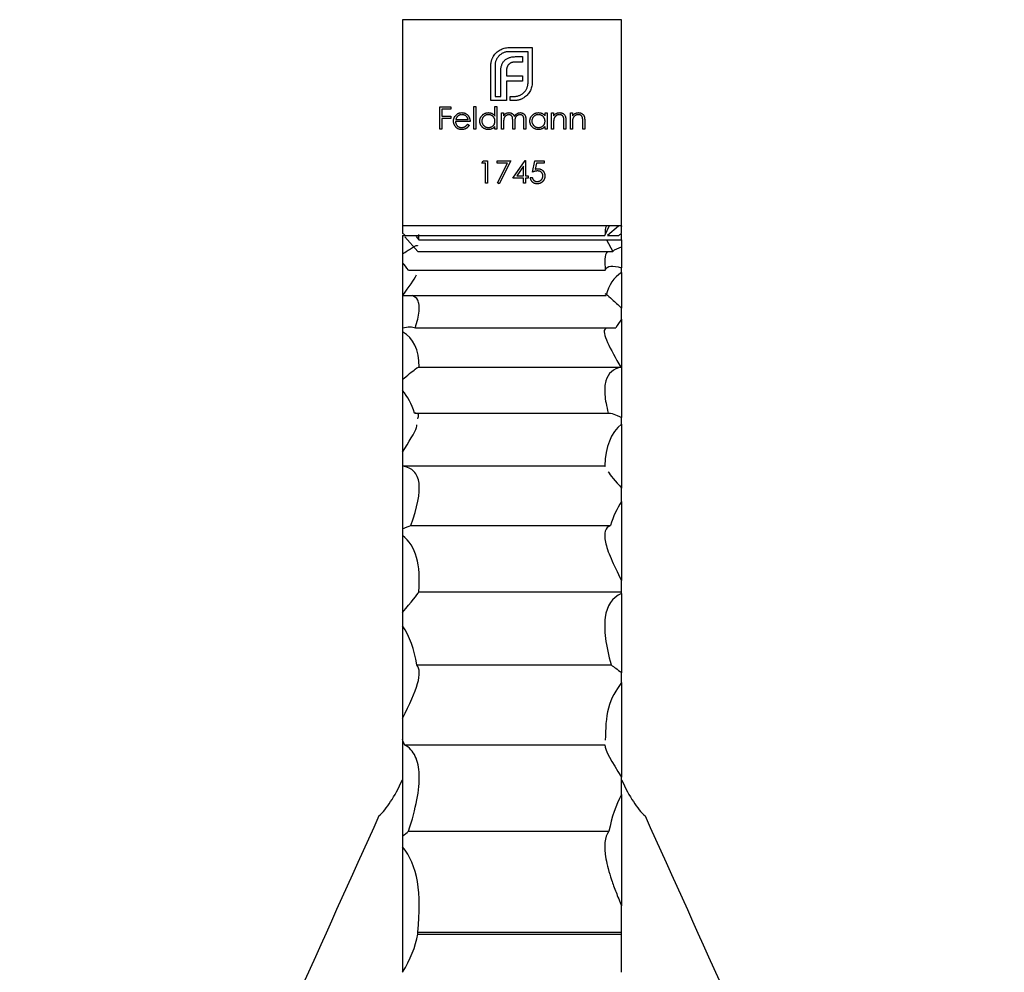
# Model space of a CAD drawing. Units: millimetres. Extents: x 50 to 2920, y 50 to 2050.
# Drawn here: x 1170 to 1229, y 374 to 430 of the extents above; entities that cross this region are included whole.
import ezdxf

# ---------------------------------------------------------------- set-up
doc = ezdxf.new("R2010")
doc.units = ezdxf.units.MM
doc.header["$LTSCALE"] = 10

msp = doc.modelspace()

# ---------------------------------------------------------------- linework, layer by layer
at = {"color": 7, "linetype": 'Continuous', "lineweight": 25}
for p, q in [((1193.114, 430.416), (1193.114, 418.184)), ((1206.114, 430.416), (1193.114, 430.416)), ((1206.114, 418.184), (1206.114, 430.416)), ((1199.431, 428.763), (1200.815, 428.763)), ((1200.567, 428.516), (1199.431, 428.516)), ((1199.869, 428.225), (1200.242, 428.225)), ((1200.242, 428.225), (1200.242, 427.904)), ((1200.567, 426.682), (1200.567, 428.516)), ((1200.815, 428.763), (1200.815, 426.682)), ((1198.361, 425.616), (1198.361, 427.696)), ((1198.608, 427.696), (1198.608, 425.863)), ((1200.242, 427.904), (1199.813, 427.904)), ((1198.946, 425.863), (1198.946, 427.319)), ((1199.289, 427.371), (1199.289, 427.077)), ((1199.289, 427.077), (1200.242, 427.077)), ((1200.242, 427.077), (1200.242, 426.76)), ((1199.289, 426.76), (1199.289, 425.863)), ((1200.242, 426.76), (1199.289, 426.76)), ((1198.608, 425.863), (1198.946, 425.863)), ((1199.289, 425.863), (1199.293, 425.863)), ((1199.293, 425.863), (1199.293, 425.616)), ((1199.514, 425.863), (1199.744, 425.863)), ((1199.514, 425.616), (1199.514, 425.863)), ((1197.35, 425.273), (1197.469, 425.273)), ((1197.35, 423.916), (1197.35, 425.273)), ((1197.469, 425.273), (1197.469, 423.916)), ((1199.293, 425.616), (1198.361, 425.616)), ((1198.605, 425.273), (1198.724, 425.273)), ((1198.605, 424.696), (1198.605, 425.273)), ((1198.724, 425.273), (1198.724, 423.916)), ((1199.744, 425.616), (1199.514, 425.616)), ((1195.332, 425.239), (1195.976, 425.239)), ((1195.332, 423.916), (1195.332, 425.239)), ((1195.451, 425.103), (1195.451, 424.696)), ((1195.976, 425.103), (1195.451, 425.103)), ((1195.451, 424.696), (1195.976, 424.696)), ((1195.976, 425.239), (1195.976, 425.103)), ((1195.976, 424.696), (1195.976, 424.56)), ((1198.995, 424.883), (1199.114, 424.883)), ((1198.995, 423.916), (1198.995, 424.883)), ((1199.114, 424.883), (1199.114, 424.715)), ((1201.573, 424.883), (1201.692, 424.883)), ((1201.573, 424.704), (1201.573, 424.883)), ((1201.692, 424.883), (1201.692, 423.916)), ((1201.963, 424.883), (1202.082, 424.883)), ((1201.963, 423.916), (1201.963, 424.883)), ((1202.082, 424.883), (1202.082, 424.708)), ((1203.083, 424.883), (1203.202, 424.883)), ((1203.083, 423.916), (1203.083, 424.883)), ((1203.202, 424.883), (1203.202, 424.708)), ((1195.451, 424.56), (1195.451, 423.916)), ((1195.976, 424.56), (1195.451, 424.56)), ((1197.13, 424.374), (1196.265, 424.374)), ((1196.277, 424.493), (1197.011, 424.493)), ((1196.973, 424.221), (1197.079, 424.166)), ((1199.114, 424.323), (1199.114, 423.916)), ((1199.657, 423.916), (1199.657, 424.407)), ((1199.776, 424.292), (1199.776, 423.916)), ((1200.318, 423.916), (1200.318, 424.44)), ((1200.437, 424.44), (1200.437, 423.916)), ((1202.082, 424.265), (1202.082, 423.916)), ((1202.693, 423.916), (1202.693, 424.371)), ((1202.812, 424.41), (1202.812, 423.916)), ((1203.202, 424.265), (1203.202, 423.916)), ((1203.812, 423.916), (1203.812, 424.371)), ((1203.931, 424.41), (1203.931, 423.916)), ((1195.451, 423.916), (1195.332, 423.916)), ((1197.469, 423.916), (1197.35, 423.916)), ((1198.605, 423.916), (1198.605, 424.083)), ((1198.724, 423.916), (1198.605, 423.916)), ((1199.114, 423.916), (1198.995, 423.916)), ((1199.776, 423.916), (1199.657, 423.916)), ((1200.437, 423.916), (1200.318, 423.916)), ((1201.573, 423.916), (1201.573, 424.083)), ((1201.692, 423.916), (1201.573, 423.916)), ((1202.082, 423.916), (1201.963, 423.916)), ((1202.812, 423.916), (1202.693, 423.916)), ((1203.202, 423.916), (1203.083, 423.916)), ((1203.931, 423.916), (1203.812, 423.916)), ((1197.834, 421.898), (1197.911, 422.034)), ((1198.037, 421.898), (1197.834, 421.898)), ((1197.911, 422.034), (1198.156, 422.034)), ((1198.037, 420.711), (1198.037, 421.898)), ((1198.156, 422.034), (1198.156, 420.711)), ((1198.733, 422.034), (1199.547, 422.034)), ((1198.733, 421.898), (1198.733, 422.034)), ((1199.346, 421.898), (1198.733, 421.898)), ((1198.749, 420.734), (1199.346, 421.898)), ((1199.547, 422.034), (1198.851, 420.677)), ((1199.665, 421.016), (1200.387, 422.068)), ((1200.387, 422.068), (1200.412, 422.068)), ((1200.412, 422.068), (1200.412, 421.152)), ((1200.836, 421.372), (1200.971, 422.034)), ((1200.971, 422.034), (1201.514, 422.034)), ((1201.064, 421.898), (1200.993, 421.55)), ((1201.514, 421.898), (1201.064, 421.898)), ((1201.514, 422.034), (1201.514, 421.898)), ((1200.293, 421.727), (1199.899, 421.152)), ((1200.293, 421.152), (1200.293, 421.727)), ((1198.156, 420.711), (1198.037, 420.711)), ((1198.851, 420.677), (1198.749, 420.734)), ((1200.293, 421.016), (1199.665, 421.016)), ((1199.899, 421.152), (1200.293, 421.152)), ((1200.293, 420.711), (1200.293, 421.016)), ((1200.412, 420.711), (1200.293, 420.711)), ((1200.412, 421.152), (1200.564, 421.152)), ((1200.412, 421.016), (1200.412, 420.711)), ((1200.564, 421.016), (1200.412, 421.016)), ((1200.564, 421.152), (1200.564, 421.016)), ((1200.7, 421.05), (1200.819, 421.05)), ((1193.114, 418.185), (1193.114, 417.751)), ((1206.114, 418.184), (1193.114, 418.184)), ((1194.08, 417.361), (1194.095, 417.675)), ((1205.121, 417.608), (1205.391, 418.197)), ((1205.941, 418.168), (1205.287, 417.608)), ((1206.114, 418.184), (1206.114, 418.15)), ((1206.114, 417.75), (1206.114, 418.15)), ((1206.114, 417.361), (1206.114, 417.695)), ((1193.114, 417.608), (1193.275, 417.608)), ((1193.114, 417.608), (1193.114, 416.517)), ((1194.02, 416.667), (1193.263, 417.534)), ((1193.275, 417.608), (1205.121, 417.608)), ((1193.928, 417.558), (1194.08, 417.361)), ((1194.08, 417.361), (1206.114, 417.361)), ((1205.226, 417.361), (1205.589, 416.667)), ((1205.287, 417.608), (1205.955, 417.608)), ((1206.114, 417.361), (1206.114, 416.939)), ((1193.114, 416.517), (1193.114, 415.997)), ((1194.02, 416.667), (1205.589, 416.667)), ((1206.114, 416.939), (1206.114, 415.692)), ((1193.114, 415.997), (1193.114, 414.059)), ((1193.465, 415.564), (1205.151, 415.564)), ((1206.114, 415.409), (1206.114, 415.692)), ((1206.114, 415.409), (1206.114, 413.306)), ((1193.114, 414.059), (1193.114, 412.132)), ((1193.132, 414.053), (1205.209, 414.053)), ((1206.114, 412.643), (1206.114, 413.306)), ((1206.114, 412.643), (1206.114, 409.814)), ((1193.114, 412.132), (1193.114, 411.888)), ((1193.114, 411.888), (1193.114, 409.049)), ((1193.88, 412.134), (1205.774, 412.134)), ((1194.114, 409.808), (1206.067, 409.808)), ((1206.114, 409.794), (1206.114, 409.814)), ((1206.114, 409.794), (1206.114, 406.816)), ((1193.114, 409.049), (1193.114, 408.422)), ((1193.114, 408.422), (1193.114, 404.757)), ((1193.826, 407.077), (1205.325, 407.077)), ((1206.114, 406.419), (1206.114, 406.816)), ((1206.114, 406.419), (1206.114, 402.623)), ((1193.114, 404.757), (1193.114, 403.943)), ((1193.114, 403.943), (1205.118, 403.943)), ((1193.114, 403.943), (1193.114, 403.928)), ((1193.114, 403.928), (1193.114, 400.203)), ((1205.118, 403.943), (1205.143, 403.899)), ((1206.114, 401.823), (1206.114, 402.623)), ((1206.114, 401.823), (1206.114, 397.15)), ((1193.114, 400.203), (1193.114, 399.817)), ((1193.615, 400.405), (1205.462, 400.405)), ((1193.114, 399.817), (1193.114, 395.247)), ((1206.114, 396.468), (1206.114, 397.15)), ((1194.086, 396.468), (1206.114, 396.468)), ((1206.114, 396.369), (1206.114, 396.468)), ((1206.114, 396.369), (1206.114, 391.664)), ((1193.114, 395.247), (1193.114, 394.449)), ((1193.114, 394.449), (1193.114, 388.963)), ((1193.973, 392.132), (1205.499, 392.132)), ((1206.114, 391.083), (1206.114, 391.664)), ((1206.114, 391.083), (1206.114, 385.473)), ((1193.114, 388.963), (1193.114, 387.7)), ((1193.114, 387.7), (1193.114, 381.957)), ((1193.24, 387.399), (1205.119, 387.399)), ((1206.114, 384.448), (1206.114, 385.473)), ((1206.114, 384.448), (1206.114, 377.835)), ((1193.483, 382.268), (1205.367, 382.268)), ((1193.114, 381.957), (1193.114, 381.343)), ((1193.114, 381.343), (1193.114, 374.054)), ((1206.114, 376.285), (1206.114, 377.835)), ((1194.025, 376.285), (1206.114, 376.285)), ((1206.114, 376.168), (1206.114, 376.285)), ((1194.027, 376.168), (1206.114, 376.168)), ((1206.114, 373.895), (1206.114, 376.168)), ((1193.114, 374.054), (1193.114, 373.895))]:
    msp.add_line(p, q, dxfattribs=at)
msp.add_ellipse((1143.614, 366.9), major_axis=(0, 157.566), ratio=0.320501, start_param=4.771248, end_param=4.771986, dxfattribs=at)
for points, knots in [([(1198.405, 427.991), (1198.412, 428.014), (1198.425, 428.061), (1198.453, 428.129), (1198.484, 428.194), (1198.509, 428.235), (1198.522, 428.255)], [0, 0, 0, 0, 0.252574, 0.504789, 0.751125, 1, 1, 1, 1]), ([(1198.522, 428.255), (1198.547, 428.293), (1198.596, 428.366), (1198.687, 428.465), (1198.789, 428.552), (1198.865, 428.6), (1198.903, 428.624)], [0, 0, 0, 0, 0.250231, 0.49812, 0.74656, 1, 1, 1, 1]), ([(1198.851, 428.273), (1198.831, 428.253), (1198.793, 428.214), (1198.744, 428.149), (1198.702, 428.081), (1198.668, 428.01), (1198.641, 427.936), (1198.622, 427.859), (1198.61, 427.779), (1198.609, 427.724), (1198.608, 427.696)], [0, 0, 0, 0, 0.129954, 0.255342, 0.378621, 0.500515, 0.622735, 0.745008, 0.871081, 1, 1, 1, 1]), ([(1199.431, 428.516), (1199.403, 428.515), (1199.348, 428.514), (1199.267, 428.501), (1199.189, 428.483), (1199.115, 428.456), (1199.044, 428.422), (1198.976, 428.379), (1198.91, 428.331), (1198.871, 428.292), (1198.851, 428.273)], [0, 0, 0, 0, 0.1301676, 0.2555231, 0.3790298, 0.5002171, 0.6227426, 0.7453203, 0.8707858, 1, 1, 1, 1]), ([(1198.903, 428.624), (1198.943, 428.646), (1199.024, 428.689), (1199.154, 428.731), (1199.291, 428.759), (1199.384, 428.761), (1199.431, 428.763)], [0, 0, 0, 0, 0.247883, 0.49298, 0.742751, 1, 1, 1, 1]), ([(1199.462, 428.169), (1199.492, 428.178), (1199.554, 428.196), (1199.653, 428.212), (1199.759, 428.224), (1199.832, 428.225), (1199.869, 428.225)], [0, 0, 0, 0, 0.227657, 0.4694281, 0.7260056, 1, 1, 1, 1]), ([(1198.361, 427.696), (1198.362, 427.721), (1198.362, 427.771), (1198.371, 427.846), (1198.384, 427.919), (1198.398, 427.967), (1198.405, 427.991)], [0, 0, 0, 0, 0.251403, 0.50207, 0.751003, 1, 1, 1, 1]), ([(1198.946, 427.319), (1198.947, 427.356), (1198.948, 427.428), (1198.959, 427.532), (1198.976, 427.628), (1198.994, 427.689), (1199.003, 427.718)], [0, 0, 0, 0, 0.274916, 0.531869, 0.774208, 1, 1, 1, 1]), ([(1199.003, 427.718), (1199.013, 427.745), (1199.032, 427.799), (1199.073, 427.873), (1199.119, 427.941), (1199.157, 427.981), (1199.176, 428)], [0, 0, 0, 0, 0.260648, 0.511856, 0.757745, 1, 1, 1, 1]), ([(1199.176, 428), (1199.196, 428.018), (1199.235, 428.055), (1199.305, 428.1), (1199.38, 428.14), (1199.434, 428.159), (1199.462, 428.169)], [0, 0, 0, 0, 0.238846, 0.483132, 0.735778, 1, 1, 1, 1]), ([(1199.428, 427.766), (1199.416, 427.754), (1199.394, 427.73), (1199.367, 427.688), (1199.341, 427.645), (1199.33, 427.613), (1199.324, 427.597)], [0, 0, 0, 0, 0.245589, 0.490506, 0.740629, 1, 1, 1, 1]), ([(1199.587, 427.87), (1199.572, 427.864), (1199.542, 427.852), (1199.5, 427.827), (1199.461, 427.8), (1199.439, 427.777), (1199.428, 427.766)], [0, 0, 0, 0, 0.257074, 0.506527, 0.754684, 1, 1, 1, 1]), ([(1199.813, 427.904), (1199.793, 427.904), (1199.753, 427.903), (1199.695, 427.897), (1199.639, 427.886), (1199.605, 427.875), (1199.587, 427.87)], [0, 0, 0, 0, 0.266397, 0.520201, 0.765904, 1, 1, 1, 1]), ([(1199.324, 427.597), (1199.318, 427.58), (1199.307, 427.545), (1199.297, 427.49), (1199.29, 427.432), (1199.289, 427.392), (1199.289, 427.371)], [0, 0, 0, 0, 0.234137, 0.4766, 0.733556, 1, 1, 1, 1]), ([(1200.325, 426.101), (1200.344, 426.122), (1200.382, 426.162), (1200.431, 426.227), (1200.473, 426.296), (1200.508, 426.367), (1200.535, 426.442), (1200.553, 426.52), (1200.565, 426.6), (1200.567, 426.655), (1200.567, 426.682)], [0, 0, 0, 0, 0.130632, 0.256062, 0.379449, 0.501939, 0.624027, 0.746533, 0.871852, 1, 1, 1, 1]), ([(1200.815, 426.682), (1200.813, 426.636), (1200.81, 426.543), (1200.782, 426.408), (1200.741, 426.278), (1200.697, 426.198), (1200.676, 426.158)], [0, 0, 0, 0, 0.255507, 0.504692, 0.751467, 1, 1, 1, 1]), ([(1199.744, 425.863), (1199.772, 425.864), (1199.827, 425.865), (1199.908, 425.876), (1199.986, 425.895), (1200.061, 425.922), (1200.132, 425.955), (1200.2, 425.997), (1200.265, 426.044), (1200.305, 426.082), (1200.325, 426.101)], [0, 0, 0, 0, 0.1304902, 0.2570045, 0.3808172, 0.5023049, 0.6242766, 0.7466373, 0.8718179, 1, 1, 1, 1]), ([(1200.676, 426.158), (1200.652, 426.119), (1200.604, 426.042), (1200.517, 425.94), (1200.419, 425.849), (1200.344, 425.801), (1200.307, 425.776)], [0, 0, 0, 0, 0.256204, 0.504412, 0.75207, 1, 1, 1, 1]), ([(1200.043, 425.66), (1200.019, 425.653), (1199.97, 425.639), (1199.896, 425.626), (1199.82, 425.617), (1199.769, 425.616), (1199.744, 425.616)], [0, 0, 0, 0, 0.247387, 0.494748, 0.745943, 1, 1, 1, 1]), ([(1200.307, 425.776), (1200.287, 425.764), (1200.246, 425.739), (1200.181, 425.707), (1200.113, 425.68), (1200.066, 425.666), (1200.043, 425.66)], [0, 0, 0, 0, 0.2488753, 0.4952112, 0.7474263, 1, 1, 1, 1]), ([(1196.146, 424.397), (1196.146, 424.411), (1196.147, 424.441), (1196.152, 424.484), (1196.161, 424.527), (1196.173, 424.568), (1196.189, 424.608), (1196.208, 424.647), (1196.231, 424.684), (1196.248, 424.707), (1196.257, 424.719)], [0, 0, 0, 0, 0.128045, 0.253768, 0.377428, 0.500551, 0.623296, 0.746578, 0.872348, 1, 1, 1, 1]), ([(1196.257, 424.719), (1196.269, 424.734), (1196.293, 424.762), (1196.333, 424.799), (1196.376, 424.83), (1196.422, 424.856), (1196.471, 424.875), (1196.523, 424.89), (1196.578, 424.898), (1196.616, 424.899), (1196.635, 424.9)], [0, 0, 0, 0, 0.1288353, 0.2535893, 0.3746433, 0.49534, 0.6163248, 0.7397593, 0.8668423, 1, 1, 1, 1]), ([(1196.392, 424.69), (1196.386, 424.685), (1196.373, 424.673), (1196.356, 424.653), (1196.34, 424.632), (1196.325, 424.608), (1196.311, 424.582), (1196.298, 424.554), (1196.287, 424.524), (1196.281, 424.503), (1196.277, 424.493)], [0, 0, 0, 0, 0.109984, 0.22258, 0.3385, 0.458709, 0.585535, 0.717518, 0.854667, 1, 1, 1, 1]), ([(1196.641, 424.781), (1196.629, 424.781), (1196.606, 424.78), (1196.572, 424.776), (1196.538, 424.769), (1196.506, 424.759), (1196.476, 424.746), (1196.446, 424.73), (1196.418, 424.712), (1196.401, 424.697), (1196.392, 424.69)], [0, 0, 0, 0, 0.131092, 0.259141, 0.384162, 0.505992, 0.629098, 0.750669, 0.874039, 1, 1, 1, 1]), ([(1196.635, 424.9), (1196.655, 424.899), (1196.694, 424.898), (1196.751, 424.889), (1196.804, 424.874), (1196.855, 424.853), (1196.902, 424.826), (1196.947, 424.793), (1196.988, 424.754), (1197.012, 424.724), (1197.025, 424.709)], [0, 0, 0, 0, 0.13204, 0.259033, 0.38188, 0.502258, 0.622752, 0.744743, 0.870109, 1, 1, 1, 1]), ([(1197.011, 424.493), (1197.007, 424.508), (1196.998, 424.539), (1196.981, 424.581), (1196.961, 424.618), (1196.938, 424.65), (1196.911, 424.679), (1196.881, 424.704), (1196.847, 424.726), (1196.809, 424.745), (1196.769, 424.762), (1196.727, 424.772), (1196.685, 424.78), (1196.656, 424.781), (1196.641, 424.781)], [0, 0, 0, 0, 0.09624, 0.185231, 0.267501, 0.3444, 0.419595, 0.496891, 0.576638, 0.660268, 0.745387, 0.83004, 0.914474, 1, 1, 1, 1]), ([(1197.025, 424.709), (1197.033, 424.698), (1197.05, 424.675), (1197.07, 424.638), (1197.089, 424.599), (1197.103, 424.558), (1197.115, 424.515), (1197.123, 424.47), (1197.128, 424.422), (1197.129, 424.39), (1197.13, 424.374)], [0, 0, 0, 0, 0.118522, 0.236255, 0.356174, 0.47725, 0.60154, 0.729618, 0.862158, 1, 1, 1, 1]), ([(1197.706, 424.402), (1197.707, 424.419), (1197.708, 424.452), (1197.715, 424.501), (1197.727, 424.548), (1197.743, 424.593), (1197.764, 424.636), (1197.79, 424.678), (1197.82, 424.717), (1197.855, 424.754), (1197.893, 424.788), (1197.933, 424.818), (1197.975, 424.843), (1198.019, 424.864), (1198.065, 424.88), (1198.113, 424.891), (1198.163, 424.898), (1198.197, 424.899), (1198.214, 424.9)], [0, 0, 0, 0, 0.063775, 0.126079, 0.186904, 0.247574, 0.308003, 0.369132, 0.432033, 0.496791, 0.561611, 0.624914, 0.686726, 0.748079, 0.809582, 0.871631, 0.934886, 1, 1, 1, 1]), ([(1198.216, 424.781), (1198.198, 424.78), (1198.164, 424.779), (1198.114, 424.77), (1198.066, 424.754), (1198.02, 424.732), (1197.977, 424.705), (1197.939, 424.672), (1197.906, 424.634), (1197.877, 424.592), (1197.854, 424.546), (1197.838, 424.499), (1197.827, 424.45), (1197.826, 424.417), (1197.825, 424.401)], [0, 0, 0, 0, 0.085921, 0.169593, 0.252476, 0.336244, 0.419505, 0.502036, 0.584775, 0.669846, 0.754185, 0.836658, 0.91801, 1, 1, 1, 1]), ([(1198.214, 424.9), (1198.234, 424.899), (1198.273, 424.898), (1198.329, 424.888), (1198.383, 424.872), (1198.434, 424.849), (1198.481, 424.82), (1198.527, 424.785), (1198.568, 424.743), (1198.593, 424.712), (1198.605, 424.696)], [0, 0, 0, 0, 0.128884, 0.252985, 0.37421, 0.494102, 0.614753, 0.738511, 0.866243, 1, 1, 1, 1]), ([(1198.605, 424.397), (1198.605, 424.41), (1198.604, 424.437), (1198.599, 424.475), (1198.59, 424.512), (1198.578, 424.548), (1198.562, 424.581), (1198.542, 424.613), (1198.519, 424.643), (1198.493, 424.671), (1198.464, 424.697), (1198.434, 424.72), (1198.401, 424.738), (1198.367, 424.754), (1198.332, 424.766), (1198.294, 424.774), (1198.256, 424.78), (1198.229, 424.781), (1198.216, 424.781)], [0, 0, 0, 0, 0.065634, 0.129188, 0.191219, 0.251913, 0.312507, 0.373494, 0.435152, 0.498741, 0.562095, 0.624187, 0.685476, 0.746097, 0.807612, 0.869967, 0.933951, 1, 1, 1, 1]), ([(1199.114, 424.715), (1199.125, 424.729), (1199.145, 424.757), (1199.179, 424.795), (1199.212, 424.826), (1199.237, 424.843), (1199.248, 424.851)], [0, 0, 0, 0, 0.2835948, 0.5433948, 0.7806456, 1, 1, 1, 1]), ([(1199.427, 424.781), (1199.412, 424.78), (1199.384, 424.779), (1199.342, 424.769), (1199.301, 424.752), (1199.263, 424.73), (1199.227, 424.702), (1199.196, 424.669), (1199.17, 424.632), (1199.153, 424.597), (1199.142, 424.566), (1199.134, 424.54), (1199.128, 424.511), (1199.123, 424.479), (1199.119, 424.444), (1199.116, 424.406), (1199.114, 424.365), (1199.114, 424.337), (1199.114, 424.323)], [0, 0, 0, 0, 0.068677, 0.136871, 0.206114, 0.277538, 0.349772, 0.421251, 0.492911, 0.567027, 0.606614, 0.649704, 0.697303, 0.749086, 0.804881, 0.865485, 0.930237, 1, 1, 1, 1]), ([(1199.248, 424.851), (1199.264, 424.858), (1199.295, 424.873), (1199.345, 424.888), (1199.396, 424.898), (1199.43, 424.899), (1199.448, 424.9)], [0, 0, 0, 0, 0.253734, 0.503035, 0.750014, 1, 1, 1, 1]), ([(1199.657, 424.407), (1199.657, 424.421), (1199.657, 424.448), (1199.656, 424.486), (1199.654, 424.521), (1199.652, 424.552), (1199.648, 424.58), (1199.645, 424.604), (1199.64, 424.625), (1199.633, 424.648), (1199.623, 424.673), (1199.605, 424.7), (1199.583, 424.724), (1199.558, 424.744), (1199.529, 424.761), (1199.497, 424.773), (1199.463, 424.78), (1199.439, 424.78), (1199.427, 424.781)], [0, 0, 0, 0, 0.08253, 0.158779, 0.227738, 0.289946, 0.345499, 0.393896, 0.436374, 0.472122, 0.536384, 0.599078, 0.661948, 0.726311, 0.791771, 0.858647, 0.927305, 1, 1, 1, 1]), ([(1199.448, 424.9), (1199.459, 424.899), (1199.482, 424.898), (1199.517, 424.893), (1199.55, 424.885), (1199.582, 424.872), (1199.612, 424.857), (1199.639, 424.84), (1199.664, 424.82), (1199.686, 424.798), (1199.706, 424.772), (1199.724, 424.741), (1199.741, 424.706), (1199.75, 424.68), (1199.755, 424.666)], [0, 0, 0, 0, 0.084152, 0.1665323, 0.2488363, 0.3312461, 0.4129571, 0.4904943, 0.5661558, 0.6399873, 0.7167655, 0.8021439, 0.8958332, 1, 1, 1, 1]), ([(1199.755, 424.666), (1199.76, 424.675), (1199.771, 424.694), (1199.788, 424.72), (1199.806, 424.744), (1199.825, 424.767), (1199.844, 424.788), (1199.865, 424.807), (1199.887, 424.825), (1199.917, 424.845), (1199.956, 424.867), (1200.006, 424.886), (1200.057, 424.898), (1200.092, 424.899), (1200.11, 424.9)], [0, 0, 0, 0, 0.071766, 0.141226, 0.209116, 0.27484, 0.339483, 0.402476, 0.464942, 0.526833, 0.647415, 0.765562, 0.881615, 1, 1, 1, 1]), ([(1200.089, 424.781), (1200.074, 424.78), (1200.044, 424.779), (1200.001, 424.768), (1199.96, 424.752), (1199.921, 424.729), (1199.885, 424.7), (1199.855, 424.667), (1199.83, 424.629), (1199.813, 424.593), (1199.802, 424.562), (1199.795, 424.534), (1199.789, 424.503), (1199.784, 424.468), (1199.78, 424.429), (1199.777, 424.387), (1199.776, 424.341), (1199.776, 424.309), (1199.776, 424.292)], [0, 0, 0, 0, 0.068158, 0.134707, 0.201865, 0.270788, 0.340024, 0.408083, 0.476813, 0.547346, 0.58564, 0.628865, 0.677153, 0.730803, 0.789807, 0.854325, 0.924365, 1, 1, 1, 1]), ([(1200.318, 424.44), (1200.318, 424.452), (1200.318, 424.476), (1200.317, 424.51), (1200.315, 424.541), (1200.313, 424.569), (1200.31, 424.594), (1200.306, 424.616), (1200.302, 424.636), (1200.295, 424.657), (1200.283, 424.68), (1200.266, 424.705), (1200.244, 424.727), (1200.219, 424.746), (1200.191, 424.762), (1200.159, 424.773), (1200.125, 424.78), (1200.101, 424.781), (1200.089, 424.781)], [0, 0, 0, 0, 0.078343, 0.150563, 0.216151, 0.27568, 0.328707, 0.375904, 0.417302, 0.452693, 0.517265, 0.581217, 0.645322, 0.712024, 0.78013, 0.850218, 0.922649, 1, 1, 1, 1]), ([(1200.11, 424.9), (1200.126, 424.899), (1200.158, 424.898), (1200.204, 424.888), (1200.247, 424.872), (1200.287, 424.85), (1200.323, 424.823), (1200.354, 424.79), (1200.38, 424.752), (1200.398, 424.716), (1200.409, 424.685), (1200.417, 424.658), (1200.423, 424.628), (1200.428, 424.596), (1200.432, 424.561), (1200.435, 424.523), (1200.437, 424.482), (1200.437, 424.454), (1200.437, 424.44)], [0, 0, 0, 0, 0.075604, 0.147965, 0.218797, 0.28947, 0.359724, 0.429708, 0.500497, 0.574429, 0.613947, 0.657155, 0.703973, 0.754939, 0.809707, 0.868833, 0.932385, 1, 1, 1, 1]), ([(1200.674, 424.402), (1200.675, 424.419), (1200.676, 424.452), (1200.683, 424.501), (1200.695, 424.548), (1200.711, 424.593), (1200.732, 424.636), (1200.758, 424.678), (1200.788, 424.717), (1200.823, 424.754), (1200.861, 424.788), (1200.901, 424.818), (1200.943, 424.843), (1200.987, 424.864), (1201.033, 424.88), (1201.081, 424.891), (1201.131, 424.898), (1201.165, 424.899), (1201.182, 424.9)], [0, 0, 0, 0, 0.063775, 0.126079, 0.186904, 0.247574, 0.308003, 0.369132, 0.432033, 0.496791, 0.561611, 0.624914, 0.686726, 0.748079, 0.809582, 0.871631, 0.934886, 1, 1, 1, 1]), ([(1201.184, 424.781), (1201.166, 424.78), (1201.132, 424.779), (1201.082, 424.77), (1201.034, 424.754), (1200.988, 424.732), (1200.946, 424.705), (1200.907, 424.672), (1200.874, 424.634), (1200.845, 424.592), (1200.822, 424.546), (1200.806, 424.499), (1200.795, 424.45), (1200.794, 424.417), (1200.793, 424.401)], [0, 0, 0, 0, 0.085921, 0.169593, 0.252476, 0.336244, 0.419505, 0.502036, 0.584775, 0.669846, 0.754185, 0.836658, 0.91801, 1, 1, 1, 1]), ([(1201.182, 424.9), (1201.202, 424.899), (1201.241, 424.898), (1201.297, 424.889), (1201.351, 424.874), (1201.402, 424.854), (1201.45, 424.827), (1201.495, 424.792), (1201.537, 424.751), (1201.561, 424.72), (1201.573, 424.704)], [0, 0, 0, 0, 0.129862, 0.254654, 0.376015, 0.495255, 0.614798, 0.738106, 0.865196, 1, 1, 1, 1]), ([(1201.573, 424.397), (1201.573, 424.41), (1201.572, 424.437), (1201.567, 424.475), (1201.558, 424.512), (1201.546, 424.548), (1201.53, 424.581), (1201.511, 424.613), (1201.488, 424.643), (1201.461, 424.671), (1201.432, 424.697), (1201.402, 424.72), (1201.369, 424.738), (1201.335, 424.754), (1201.3, 424.766), (1201.263, 424.774), (1201.224, 424.78), (1201.197, 424.781), (1201.184, 424.781)], [0, 0, 0, 0, 0.065634, 0.129188, 0.191219, 0.251913, 0.312507, 0.373494, 0.435152, 0.498741, 0.562095, 0.624187, 0.685476, 0.746097, 0.807612, 0.869967, 0.933951, 1, 1, 1, 1]), ([(1202.082, 424.708), (1202.095, 424.724), (1202.119, 424.755), (1202.16, 424.795), (1202.204, 424.828), (1202.249, 424.855), (1202.297, 424.875), (1202.346, 424.889), (1202.397, 424.898), (1202.432, 424.899), (1202.45, 424.9)], [0, 0, 0, 0, 0.140976, 0.2735688, 0.3989883, 0.5199298, 0.63811, 0.7565889, 0.8768598, 1, 1, 1, 1]), ([(1202.429, 424.781), (1202.42, 424.781), (1202.401, 424.78), (1202.373, 424.777), (1202.346, 424.771), (1202.319, 424.763), (1202.294, 424.752), (1202.268, 424.74), (1202.244, 424.725), (1202.221, 424.707), (1202.199, 424.689), (1202.179, 424.669), (1202.161, 424.647), (1202.145, 424.625), (1202.131, 424.602), (1202.119, 424.577), (1202.108, 424.551), (1202.103, 424.534), (1202.1, 424.525)], [0, 0, 0, 0, 0.0639861, 0.1266269, 0.1889844, 0.2502302, 0.3123512, 0.3745736, 0.4381475, 0.5029204, 0.5679741, 0.6307713, 0.6929346, 0.7543975, 0.8152184, 0.8761169, 0.9380146, 1, 1, 1, 1]), ([(1202.679, 424.591), (1202.675, 424.606), (1202.667, 424.634), (1202.648, 424.674), (1202.624, 424.707), (1202.594, 424.734), (1202.56, 424.756), (1202.52, 424.77), (1202.476, 424.779), (1202.445, 424.78), (1202.429, 424.781)], [0, 0, 0, 0, 0.13552, 0.260833, 0.378476, 0.493178, 0.609281, 0.729981, 0.859261, 1, 1, 1, 1]), ([(1202.45, 424.9), (1202.468, 424.899), (1202.503, 424.898), (1202.554, 424.887), (1202.602, 424.87), (1202.646, 424.846), (1202.685, 424.816), (1202.72, 424.782), (1202.749, 424.742), (1202.768, 424.705), (1202.781, 424.672), (1202.789, 424.644), (1202.796, 424.613), (1202.802, 424.579), (1202.806, 424.541), (1202.809, 424.5), (1202.811, 424.456), (1202.811, 424.425), (1202.812, 424.41)], [0, 0, 0, 0, 0.07724, 0.151178, 0.223488, 0.295543, 0.366976, 0.437131, 0.507044, 0.57856, 0.616614, 0.658756, 0.704491, 0.754803, 0.809332, 0.868274, 0.932073, 1, 1, 1, 1]), ([(1203.202, 424.708), (1203.214, 424.724), (1203.239, 424.755), (1203.28, 424.795), (1203.323, 424.828), (1203.368, 424.855), (1203.416, 424.875), (1203.465, 424.889), (1203.517, 424.898), (1203.552, 424.899), (1203.569, 424.9)], [0, 0, 0, 0, 0.140976, 0.2735688, 0.3989883, 0.5199298, 0.63811, 0.7565889, 0.8768598, 1, 1, 1, 1]), ([(1203.549, 424.781), (1203.539, 424.781), (1203.52, 424.78), (1203.492, 424.777), (1203.465, 424.771), (1203.438, 424.763), (1203.413, 424.752), (1203.388, 424.74), (1203.364, 424.725), (1203.34, 424.707), (1203.319, 424.689), (1203.299, 424.669), (1203.281, 424.647), (1203.264, 424.625), (1203.25, 424.602), (1203.238, 424.577), (1203.228, 424.551), (1203.222, 424.534), (1203.22, 424.525)], [0, 0, 0, 0, 0.063986, 0.126627, 0.188984, 0.25023, 0.312351, 0.374574, 0.438148, 0.50292, 0.567974, 0.630771, 0.692935, 0.754398, 0.815218, 0.876117, 0.938015, 1, 1, 1, 1]), ([(1203.798, 424.591), (1203.794, 424.606), (1203.786, 424.634), (1203.767, 424.674), (1203.743, 424.707), (1203.714, 424.734), (1203.679, 424.756), (1203.64, 424.77), (1203.596, 424.779), (1203.565, 424.78), (1203.549, 424.781)], [0, 0, 0, 0, 0.13552, 0.260833, 0.378476, 0.493178, 0.609281, 0.729981, 0.859261, 1, 1, 1, 1]), ([(1203.569, 424.9), (1203.587, 424.899), (1203.622, 424.898), (1203.673, 424.887), (1203.721, 424.87), (1203.765, 424.846), (1203.805, 424.816), (1203.84, 424.782), (1203.869, 424.742), (1203.888, 424.705), (1203.901, 424.672), (1203.909, 424.644), (1203.915, 424.613), (1203.921, 424.579), (1203.925, 424.541), (1203.928, 424.5), (1203.931, 424.456), (1203.931, 424.425), (1203.931, 424.41)], [0, 0, 0, 0, 0.07724, 0.151178, 0.223488, 0.295543, 0.366976, 0.437131, 0.507044, 0.57856, 0.616614, 0.658756, 0.704491, 0.754803, 0.809332, 0.868274, 0.932073, 1, 1, 1, 1]), ([(1196.632, 423.899), (1196.614, 423.899), (1196.578, 423.9), (1196.525, 423.907), (1196.475, 423.919), (1196.429, 423.936), (1196.385, 423.958), (1196.345, 423.984), (1196.308, 424.015), (1196.274, 424.051), (1196.244, 424.09), (1196.218, 424.13), (1196.196, 424.171), (1196.178, 424.214), (1196.163, 424.258), (1196.153, 424.303), (1196.147, 424.349), (1196.146, 424.381), (1196.146, 424.397)], [0, 0, 0, 0, 0.071579, 0.139629, 0.204797, 0.268135, 0.329814, 0.391301, 0.453434, 0.516552, 0.579631, 0.641119, 0.701294, 0.76081, 0.819932, 0.87892, 0.938983, 1, 1, 1, 1]), ([(1196.265, 424.374), (1196.265, 424.361), (1196.266, 424.336), (1196.272, 424.299), (1196.28, 424.264), (1196.292, 424.232), (1196.306, 424.2), (1196.324, 424.171), (1196.345, 424.143), (1196.368, 424.117), (1196.394, 424.094), (1196.421, 424.073), (1196.451, 424.056), (1196.481, 424.042), (1196.513, 424.031), (1196.547, 424.024), (1196.582, 424.018), (1196.605, 424.018), (1196.617, 424.018)], [0, 0, 0, 0, 0.068385, 0.134476, 0.198391, 0.260753, 0.321829, 0.383037, 0.444653, 0.507398, 0.569825, 0.630778, 0.690929, 0.750945, 0.811049, 0.872331, 0.935004, 1, 1, 1, 1]), ([(1196.617, 424.018), (1196.629, 424.018), (1196.653, 424.018), (1196.688, 424.023), (1196.722, 424.03), (1196.756, 424.04), (1196.788, 424.052), (1196.818, 424.066), (1196.846, 424.082), (1196.872, 424.1), (1196.897, 424.123), (1196.921, 424.15), (1196.948, 424.183), (1196.965, 424.208), (1196.973, 424.221)], [0, 0, 0, 0, 0.082592, 0.163879, 0.245659, 0.327726, 0.40861, 0.485749, 0.559169, 0.630268, 0.705306, 0.792065, 0.889796, 1, 1, 1, 1]), ([(1197.079, 424.166), (1197.07, 424.151), (1197.054, 424.122), (1197.026, 424.082), (1196.997, 424.046), (1196.964, 424.015), (1196.93, 423.988), (1196.895, 423.965), (1196.857, 423.945), (1196.817, 423.928), (1196.774, 423.915), (1196.729, 423.906), (1196.682, 423.9), (1196.649, 423.899), (1196.632, 423.899)], [0, 0, 0, 0, 0.09337, 0.181661, 0.265874, 0.346355, 0.4246, 0.501903, 0.579992, 0.658443, 0.738672, 0.821894, 0.908801, 1, 1, 1, 1]), ([(1198.21, 423.899), (1198.193, 423.899), (1198.16, 423.9), (1198.11, 423.907), (1198.063, 423.919), (1198.017, 423.935), (1197.973, 423.956), (1197.931, 423.981), (1197.891, 424.011), (1197.854, 424.045), (1197.819, 424.082), (1197.789, 424.122), (1197.764, 424.164), (1197.742, 424.208), (1197.726, 424.253), (1197.715, 424.301), (1197.708, 424.351), (1197.707, 424.385), (1197.706, 424.402)], [0, 0, 0, 0, 0.06462, 0.127433, 0.189004, 0.24993, 0.310668, 0.372329, 0.434939, 0.499576, 0.564191, 0.626735, 0.688109, 0.749294, 0.810331, 0.871901, 0.935046, 1, 1, 1, 1]), ([(1197.825, 424.401), (1197.826, 424.384), (1197.827, 424.351), (1197.837, 424.302), (1197.854, 424.255), (1197.877, 424.209), (1197.906, 424.167), (1197.94, 424.128), (1197.979, 424.095), (1198.021, 424.067), (1198.067, 424.045), (1198.115, 424.029), (1198.164, 424.019), (1198.198, 424.018), (1198.215, 424.018)], [0, 0, 0, 0, 0.081589, 0.162859, 0.245484, 0.330807, 0.416493, 0.499893, 0.583048, 0.667158, 0.751312, 0.833785, 0.916256, 1, 1, 1, 1]), ([(1198.215, 424.018), (1198.232, 424.018), (1198.266, 424.02), (1198.316, 424.029), (1198.365, 424.045), (1198.412, 424.067), (1198.456, 424.094), (1198.495, 424.126), (1198.528, 424.163), (1198.556, 424.203), (1198.578, 424.248), (1198.594, 424.295), (1198.604, 424.345), (1198.605, 424.38), (1198.605, 424.397)], [0, 0, 0, 0, 0.084802, 0.168664, 0.252552, 0.33824, 0.423103, 0.505556, 0.586176, 0.667136, 0.748499, 0.830452, 0.913456, 1, 1, 1, 1]), ([(1201.179, 423.899), (1201.161, 423.899), (1201.128, 423.9), (1201.078, 423.907), (1201.031, 423.919), (1200.985, 423.935), (1200.941, 423.956), (1200.899, 423.981), (1200.859, 424.011), (1200.822, 424.045), (1200.787, 424.082), (1200.757, 424.122), (1200.732, 424.164), (1200.711, 424.208), (1200.694, 424.253), (1200.683, 424.301), (1200.676, 424.351), (1200.675, 424.385), (1200.674, 424.402)], [0, 0, 0, 0, 0.06462, 0.127433, 0.189004, 0.24993, 0.310668, 0.372329, 0.434939, 0.499576, 0.564191, 0.626735, 0.688109, 0.749294, 0.810331, 0.871901, 0.935046, 1, 1, 1, 1]), ([(1200.793, 424.401), (1200.794, 424.384), (1200.795, 424.351), (1200.805, 424.302), (1200.822, 424.255), (1200.846, 424.209), (1200.875, 424.167), (1200.908, 424.128), (1200.947, 424.095), (1200.989, 424.067), (1201.035, 424.045), (1201.083, 424.029), (1201.132, 424.019), (1201.166, 424.018), (1201.183, 424.018)], [0, 0, 0, 0, 0.0815893, 0.1628589, 0.2454837, 0.3308071, 0.4164934, 0.4998932, 0.5830482, 0.6671579, 0.7513119, 0.8337848, 0.9162565, 1, 1, 1, 1]), ([(1201.183, 424.018), (1201.2, 424.018), (1201.234, 424.02), (1201.285, 424.029), (1201.333, 424.045), (1201.38, 424.067), (1201.424, 424.094), (1201.463, 424.126), (1201.496, 424.163), (1201.524, 424.203), (1201.546, 424.248), (1201.562, 424.295), (1201.572, 424.345), (1201.573, 424.38), (1201.573, 424.397)], [0, 0, 0, 0, 0.084802, 0.168664, 0.252552, 0.33824, 0.423103, 0.505556, 0.586176, 0.667136, 0.748499, 0.830452, 0.913456, 1, 1, 1, 1]), ([(1202.1, 424.525), (1202.099, 424.518), (1202.096, 424.504), (1202.092, 424.481), (1202.089, 424.454), (1202.086, 424.423), (1202.085, 424.389), (1202.083, 424.351), (1202.082, 424.309), (1202.082, 424.281), (1202.082, 424.265)], [0, 0, 0, 0, 0.076995, 0.167615, 0.271052, 0.38946, 0.520843, 0.666399, 0.826094, 1, 1, 1, 1]), ([(1202.693, 424.371), (1202.693, 424.384), (1202.693, 424.409), (1202.692, 424.445), (1202.691, 424.478), (1202.69, 424.507), (1202.687, 424.533), (1202.685, 424.555), (1202.682, 424.574), (1202.68, 424.585), (1202.679, 424.591)], [0, 0, 0, 0, 0.17885, 0.34211, 0.489826, 0.623254, 0.74008, 0.841483, 0.928908, 1, 1, 1, 1]), ([(1203.22, 424.525), (1203.218, 424.518), (1203.215, 424.504), (1203.212, 424.481), (1203.208, 424.454), (1203.206, 424.423), (1203.204, 424.389), (1203.202, 424.351), (1203.202, 424.309), (1203.202, 424.281), (1203.202, 424.265)], [0, 0, 0, 0, 0.076995, 0.167615, 0.271052, 0.38946, 0.520843, 0.666399, 0.826094, 1, 1, 1, 1]), ([(1203.812, 424.371), (1203.812, 424.384), (1203.812, 424.409), (1203.812, 424.445), (1203.81, 424.478), (1203.809, 424.507), (1203.807, 424.533), (1203.805, 424.555), (1203.802, 424.574), (1203.799, 424.585), (1203.798, 424.591)], [0, 0, 0, 0, 0.17885, 0.3421096, 0.4898257, 0.6232544, 0.7400797, 0.8414827, 0.9289077, 1, 1, 1, 1]), ([(1198.605, 424.083), (1198.592, 424.068), (1198.566, 424.038), (1198.522, 424), (1198.476, 423.968), (1198.427, 423.942), (1198.376, 423.923), (1198.323, 423.909), (1198.268, 423.9), (1198.23, 423.899), (1198.21, 423.899)], [0, 0, 0, 0, 0.134298, 0.262085, 0.38627, 0.507165, 0.6273, 0.748145, 0.87237, 1, 1, 1, 1]), ([(1201.573, 424.083), (1201.56, 424.068), (1201.534, 424.038), (1201.49, 424), (1201.444, 423.968), (1201.395, 423.942), (1201.344, 423.923), (1201.291, 423.909), (1201.236, 423.9), (1201.198, 423.899), (1201.179, 423.899)], [0, 0, 0, 0, 0.134298, 0.262085, 0.38627, 0.507165, 0.6273, 0.748145, 0.87237, 1, 1, 1, 1]), ([(1201.127, 421.44), (1201.117, 421.44), (1201.096, 421.44), (1201.063, 421.436), (1201.029, 421.431), (1200.993, 421.424), (1200.956, 421.414), (1200.917, 421.402), (1200.877, 421.388), (1200.85, 421.378), (1200.836, 421.372)], [0, 0, 0, 0, 0.102203, 0.211023, 0.3251, 0.446502, 0.573788, 0.708901, 0.850358, 1, 1, 1, 1]), ([(1200.993, 421.55), (1201.007, 421.554), (1201.034, 421.562), (1201.074, 421.57), (1201.112, 421.575), (1201.137, 421.576), (1201.149, 421.576)], [0, 0, 0, 0, 0.275068, 0.532901, 0.773973, 1, 1, 1, 1]), ([(1201.446, 421.148), (1201.446, 421.159), (1201.445, 421.18), (1201.441, 421.21), (1201.435, 421.239), (1201.425, 421.266), (1201.413, 421.292), (1201.398, 421.316), (1201.38, 421.339), (1201.359, 421.36), (1201.337, 421.379), (1201.312, 421.395), (1201.286, 421.409), (1201.258, 421.421), (1201.228, 421.429), (1201.196, 421.436), (1201.162, 421.44), (1201.139, 421.44), (1201.127, 421.44)], [0, 0, 0, 0, 0.0653514, 0.127916, 0.1883602, 0.2472161, 0.3056301, 0.3637698, 0.4226609, 0.4826873, 0.5433002, 0.604118, 0.6649649, 0.7274135, 0.7914676, 0.8580554, 0.9270368, 1, 1, 1, 1]), ([(1201.149, 421.576), (1201.163, 421.576), (1201.192, 421.575), (1201.235, 421.569), (1201.275, 421.56), (1201.314, 421.546), (1201.351, 421.529), (1201.385, 421.508), (1201.418, 421.483), (1201.448, 421.455), (1201.475, 421.423), (1201.499, 421.39), (1201.52, 421.354), (1201.536, 421.316), (1201.549, 421.276), (1201.558, 421.233), (1201.564, 421.189), (1201.565, 421.159), (1201.565, 421.143)], [0, 0, 0, 0, 0.065808, 0.129394, 0.190894, 0.251281, 0.310815, 0.370371, 0.430768, 0.492881, 0.555104, 0.616067, 0.677256, 0.73826, 0.800762, 0.864778, 0.931045, 1, 1, 1, 1]), ([(1201.104, 420.677), (1201.09, 420.677), (1201.064, 420.678), (1201.026, 420.683), (1200.99, 420.691), (1200.955, 420.703), (1200.922, 420.717), (1200.89, 420.735), (1200.86, 420.756), (1200.831, 420.781), (1200.805, 420.807), (1200.782, 420.837), (1200.761, 420.867), (1200.743, 420.9), (1200.728, 420.935), (1200.716, 420.972), (1200.706, 421.01), (1200.702, 421.037), (1200.7, 421.05)], [0, 0, 0, 0, 0.065421, 0.128708, 0.190236, 0.250724, 0.310637, 0.370766, 0.431615, 0.493523, 0.555883, 0.617342, 0.678668, 0.740711, 0.802985, 0.866803, 0.932347, 1, 1, 1, 1]), ([(1200.819, 421.05), (1200.822, 421.038), (1200.827, 421.013), (1200.84, 420.979), (1200.855, 420.949), (1200.872, 420.922), (1200.894, 420.898), (1200.918, 420.877), (1200.946, 420.858), (1200.976, 420.842), (1201.008, 420.829), (1201.042, 420.82), (1201.076, 420.814), (1201.099, 420.813), (1201.11, 420.813)], [0, 0, 0, 0, 0.0946873, 0.1819942, 0.2643769, 0.3421799, 0.4186176, 0.4965091, 0.5773691, 0.6615106, 0.7467326, 0.831258, 0.9152056, 1, 1, 1, 1]), ([(1201.565, 421.143), (1201.565, 421.132), (1201.564, 421.111), (1201.562, 421.079), (1201.557, 421.048), (1201.55, 421.018), (1201.542, 420.988), (1201.531, 420.959), (1201.519, 420.931), (1201.505, 420.903), (1201.489, 420.876), (1201.472, 420.851), (1201.454, 420.828), (1201.434, 420.806), (1201.413, 420.786), (1201.39, 420.768), (1201.367, 420.75), (1201.341, 420.735), (1201.315, 420.721), (1201.288, 420.71), (1201.26, 420.699), (1201.23, 420.691), (1201.2, 420.685), (1201.169, 420.681), (1201.136, 420.677), (1201.115, 420.677), (1201.104, 420.677)], [0, 0, 0, 0, 0.044014, 0.087434, 0.130118, 0.172554, 0.214555, 0.256298, 0.298438, 0.340849, 0.382715, 0.423924, 0.464246, 0.504074, 0.543862, 0.583567, 0.623094, 0.663229, 0.703551, 0.743938, 0.784541, 0.82575, 0.867757, 0.910745, 0.954914, 1, 1, 1, 1]), ([(1201.11, 420.813), (1201.122, 420.813), (1201.144, 420.814), (1201.177, 420.818), (1201.209, 420.826), (1201.239, 420.836), (1201.268, 420.85), (1201.296, 420.867), (1201.323, 420.886), (1201.348, 420.908), (1201.371, 420.933), (1201.391, 420.959), (1201.408, 420.987), (1201.422, 421.016), (1201.433, 421.047), (1201.441, 421.08), (1201.445, 421.113), (1201.446, 421.137), (1201.446, 421.148)], [0, 0, 0, 0, 0.064207, 0.126425, 0.18768, 0.248216, 0.308305, 0.369661, 0.431699, 0.495947, 0.559758, 0.622295, 0.683911, 0.745092, 0.80674, 0.869087, 0.93329, 1, 1, 1, 1]), ([(1205.236, 418.184), (1205.222, 418.17), (1205.132, 418.075), (1205.135, 417.886), (1205.138, 417.726)], [0, 0, 0, 0, 0.1545696, 1, 1, 1, 1]), ([(1193.114, 416.517), (1193.304, 416.644), (1193.684, 416.899), (1193.961, 417.04), (1194.006, 417.008), (1194.014, 417.003)], [0, 0, 0, 0, 0.448348, 0.900254, 1, 1, 1, 1]), ([(1205.288, 416.667), (1205.286, 416.665), (1205.171, 416.573), (1205.1, 416.233), (1205.134, 415.787), (1205.151, 415.564)], [0, 0, 0, 0, 0.008531, 0.5024788, 1, 1, 1, 1]), ([(1205.131, 414.175), (1205.152, 414.165), (1205.2, 414.142), (1205.522, 413.858), (1205.917, 413.491), (1206.114, 413.306)], [0, 0, 0, 0, 0.293914, 0.645458, 1, 1, 1, 1]), ([(1193.88, 412.134), (1193.978, 412.484), (1194.125, 413.01), (1194.114, 413.496), (1194.034, 413.863), (1193.83, 413.98), (1193.704, 414.053)], [0, 0, 0, 0, 0.357358, 0.537444, 0.714886, 1, 1, 1, 1]), ([(1205.514, 412.11), (1205.374, 412.12), (1204.985, 412.148), (1205.147, 411.41), (1205.767, 410.331), (1206.067, 409.808)], [0, 0, 0, 0, 0.224282, 0.623802, 1, 1, 1, 1]), ([(1193.114, 409.049), (1193.409, 409.304), (1193.991, 409.807), (1194.066, 409.804), (1194.103, 409.803)], [0, 0, 0, 0, 0.5065387, 1, 1, 1, 1]), ([(1206.114, 409.794), (1205.616, 409.705), (1205.311, 409.436), (1205.12, 408.759), (1205.1, 408.488), (1205.136, 408.01), (1205.159, 407.839), (1205.227, 407.475), (1205.271, 407.281), (1205.325, 407.077)], [0, 0, 0, 0, 0.5, 0.5, 0.75, 0.75, 0.875, 0.875, 1, 1, 1, 1]), ([(1194.029, 406.73), (1194.058, 406.829), (1194.109, 407.008), (1193.99, 407.063), (1193.893, 407.071), (1193.849, 407.074)], [0, 0, 0, 0, 0.4045208, 0.7271628, 1, 1, 1, 1]), ([(1193.114, 404.757), (1193.487, 405.342), (1193.943, 406.057), (1193.967, 406.334), (1193.972, 406.384)], [0, 0, 0, 0, 0.817851, 1, 1, 1, 1]), ([(1193.615, 400.405), (1194.001, 401.484), (1194.171, 402.317), (1194.079, 403.056), (1194.046, 403.188), (1193.946, 403.422), (1193.881, 403.523), (1193.635, 403.779), (1193.407, 403.885), (1193.114, 403.928)], [0, 0, 0, 0, 0.5, 0.5, 0.625, 0.625, 0.75, 0.75, 1, 1, 1, 1]), ([(1205.318, 403.596), (1205.322, 403.587), (1205.394, 403.457), (1205.766, 403.026), (1206.114, 402.623)], [0, 0, 0, 0, 0.065827, 1, 1, 1, 1]), ([(1205.462, 400.405), (1205.14, 400.295), (1205.047, 399.966), (1205.218, 399.15), (1205.328, 398.824), (1205.649, 398.062), (1205.859, 397.63), (1206.114, 397.15)], [0, 0, 0, 0, 0.5, 0.5, 0.75, 0.75, 1, 1, 1, 1]), ([(1194.086, 396.468), (1194.15, 397.27), (1194.108, 397.947), (1193.792, 399.061), (1193.518, 399.499), (1193.114, 399.817)], [0, 0, 0, 0, 0.5, 0.5, 1, 1, 1, 1]), ([(1206.114, 396.369), (1205.554, 396.122), (1205.24, 395.648), (1205.098, 394.589), (1205.105, 394.177), (1205.227, 393.235), (1205.339, 392.71), (1205.499, 392.132)], [0, 0, 0, 0, 0.5, 0.5, 0.75, 0.75, 1, 1, 1, 1]), ([(1193.114, 388.963), (1193.56, 389.809), (1193.862, 390.496), (1194.158, 391.555), (1194.152, 391.927), (1193.973, 392.132)], [0, 0, 0, 0, 0.5, 0.5, 1, 1, 1, 1]), ([(1206.114, 391.083), (1205.802, 390.631), (1205.209, 389.773), (1205.165, 388.34), (1205.144, 387.661)], [0, 0, 0, 0, 0.526301, 1, 1, 1, 1]), ([(1193.483, 382.268), (1193.915, 383.634), (1194.138, 384.747), (1194.106, 385.823), (1194.084, 386.023), (1194.007, 386.389), (1193.951, 386.557), (1193.734, 387.006), (1193.522, 387.237), (1193.24, 387.399)], [0, 0, 0, 0, 0.5, 0.5, 0.625, 0.625, 0.75, 0.75, 1, 1, 1, 1]), ([(1191.723, 383.179), (1188.373, 375.781), (1183.984, 366.031), (1176.879, 349.289), (1173.123, 340.008), (1170.407, 333.232)], [0.0535269, 0.0535269, 0.0535269, 0.0535269, 0.4399986, 0.5600014, 0.8733714, 0.8733714, 0.8733714, 0.8733714]), ([(1207.506, 383.179), (1210.856, 375.781), (1215.245, 366.031), (1222.35, 349.289), (1226.106, 340.008), (1228.822, 333.232)], [0.0535269, 0.0535269, 0.0535269, 0.0535269, 0.4399986, 0.5600014, 0.8733714, 0.8733714, 0.8733714, 0.8733714]), ([(1205.367, 382.268), (1205.104, 381.923), (1205.052, 381.377), (1205.251, 380.267), (1205.363, 379.848), (1205.598, 379.146), (1205.687, 378.899), (1205.886, 378.384), (1205.995, 378.115), (1206.114, 377.835)], [0, 0, 0, 0, 0.5, 0.5, 0.75, 0.75, 0.875, 0.875, 1, 1, 1, 1]), ([(1194.025, 376.285), (1194.148, 377.439), (1194.147, 378.433), (1193.859, 380.117), (1193.572, 380.807), (1193.114, 381.343)], [0, 0, 0, 0, 0.5, 0.5, 1, 1, 1, 1])]:
    msp.add_open_spline(points, degree=3, knots=knots, dxfattribs=at)
for points in [[(1193.275, 417.608), (1193.224, 417.658), (1193.17, 417.706), (1193.114, 417.751)], [(1206.114, 417.75), (1206.059, 417.705), (1206.006, 417.657), (1205.955, 417.608)], [(1205.589, 416.667), (1205.732, 416.79), (1205.907, 416.88), (1206.114, 416.939)], [(1193.465, 415.564), (1193.361, 415.722), (1193.244, 415.866), (1193.114, 415.997)], [(1205.151, 415.564), (1205.255, 415.825), (1205.575, 415.863), (1206.114, 415.692)], [(1206.114, 415.409), (1205.647, 415.121), (1205.349, 414.671), (1205.209, 414.053)], [(1193.132, 414.053), (1193.519, 414.574), (1193.793, 414.979), (1193.952, 415.268)], [(1193.114, 414.059), (1193.12, 414.057), (1193.126, 414.055), (1193.132, 414.053)], [(1206.114, 412.643), (1205.989, 412.486), (1205.876, 412.316), (1205.774, 412.134)], [(1193.114, 412.132), (1193.458, 412.219), (1193.713, 412.221), (1193.88, 412.134)], [(1194.114, 409.808), (1194.099, 410.834), (1193.779, 411.522), (1193.114, 411.888)], [(1206.067, 409.808), (1206.083, 409.81), (1206.098, 409.812), (1206.114, 409.814)], [(1193.826, 407.077), (1193.662, 407.602), (1193.427, 408.049), (1193.114, 408.422)], [(1205.325, 407.077), (1205.491, 407.087), (1205.755, 406.998), (1206.114, 406.816)], [(1206.114, 406.419), (1205.473, 405.9), (1205.156, 405.08), (1205.118, 403.943)], [(1206.114, 401.823), (1205.837, 401.411), (1205.621, 400.939), (1205.462, 400.405)], [(1193.114, 400.203), (1193.309, 400.298), (1193.476, 400.366), (1193.615, 400.405)], [(1193.114, 395.247), (1193.661, 395.878), (1193.991, 396.29), (1194.086, 396.468)], [(1193.973, 392.132), (1193.82, 393.048), (1193.54, 393.818), (1193.114, 394.449)], [(1205.499, 392.132), (1205.657, 392.022), (1205.863, 391.866), (1206.114, 391.664)], [(1193.24, 387.399), (1193.2, 387.501), (1193.158, 387.601), (1193.114, 387.7)], [(1205.119, 387.399), (1205.159, 387.05), (1205.502, 386.403), (1206.114, 385.473)], [(1191.723, 383.179), (1192.182, 383.588), (1192.646, 384.301), (1193.114, 385.32)], [(1206.114, 385.32), (1206.583, 384.301), (1207.047, 383.588), (1207.506, 383.179)], [(1206.114, 384.448), (1205.775, 383.815), (1205.53, 383.089), (1205.367, 382.268)], [(1193.114, 381.957), (1193.251, 382.074), (1193.374, 382.178), (1193.483, 382.268)], [(1193.125, 373.895), (1193.591, 374.655), (1193.89, 375.412), (1194.027, 376.168)]]:
    msp.add_open_spline(points, degree=3, dxfattribs=at)

doc.saveas('drawing.dxf')
